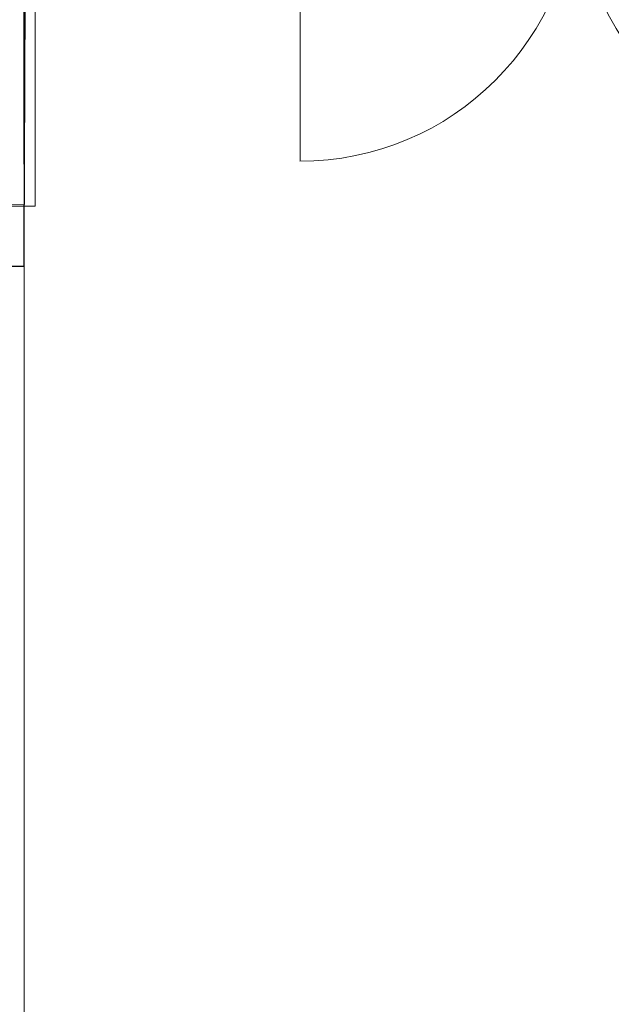
# Model space of a CAD drawing. Extents: x -9687 to 128235, y -5783 to 96050.
# Drawn here: x 17221 to 18828, y 27924 to 30598 of the extents above; entities that cross this region are included whole.
import ezdxf

# ---------------------------------------------------------------- set-up
doc = ezdxf.new("R2010")
doc.units = 0
doc.layers.get('0').update_dxf_attribs({"linetype": 'CONTINUOUS'})
for name, color, linetype, lineweight in [('A-WALL-1', 8, 'CONTINUOUS', 9), ('ARCH_FLOOR-2', 137, 'CONTINUOUS', 13), ('ARCH_WALL_FULL_HT-1', 251, 'CONTINUOUS', 18), ('ARCH_WALL_FULL_HT-3', 137, 'CONTINUOUS', 13), ('ARCH_WALL_FULL_HT-4', 217, 'CONTINUOUS', 25)]:
    doc.layers.add(name, color=color, linetype=linetype, lineweight=lineweight)
doc.layers.add('X-XREF', color=7, linetype='CONTINUOUS')

# ---------------------------------------------------------------- blocks, each defined once
blk = doc.blocks.new('_93319 -  93319 2-353035-SITE PLAN ELEC - GROUND LEVEL')
at = {"layer": 'A-WALL-1'}
blk.add_line((-36189.1, -31879.4), (-36189.1, -32744), dxfattribs=at)
blk = doc.blocks.new('_93319 -  93319-353028-SITE PLAN ELEC - GROUND LEVEL')
at = {"layer": 'A-WALL-1'}
for p, q in [((-36189.1, -32744), (-36189.1, -31465.3)), ((-36299.1, -32744), (-36189.1, -32744))]:
    blk.add_line(p, q, dxfattribs=at)
blk = doc.blocks.new('_93319 -  93319-353032-SITE PLAN ELEC - GROUND LEVEL')
for name in ['_93319 -  93319-353028-SITE PLAN ELEC - GROUND LEVEL', '_93319 -  93319 2-353035-SITE PLAN ELEC - GROUND LEVEL']:
    blk.add_blockref(name, (0, 0))
blk = doc.blocks.new('5851-DD-A-1301_P4 STAGE 1A GROUND FLOOR PLAN_dwg-4831266-SITE PLAN ELEC - GROUND LEVEL')
at = {"layer": 'ARCH_FLOOR-2', "color": 8}
blk.add_line((-36227.2, -31886.5), (-36227.2, -35768.7), dxfattribs=at)
at = {"layer": 'ARCH_WALL_FULL_HT-1', "color": 8}
for p, q in [((-36226.6, -32633.9), (-36222.6, -31422.2)), ((-36226.9, -32743.9), (-36226.6, -32633.9)), ((-36396.9, -32744.6), (-36226.9, -32743.9))]:
    blk.add_line(p, q, dxfattribs=at)
at = {"layer": 'ARCH_WALL_FULL_HT-3', "color": 8}
for p, q in [((-35478.3, -31875.9), (-35478.3, -32625.9)), ((-36337.2, -32910.9), (-36227.2, -32910.9))]:
    blk.add_line(p, q, dxfattribs=at)
for centre, start, end in [((-35478.3, -31875.9), 269.9348, 359.9348), ((-33978.3, -31877.6), 179.9348, 269.9348)]:
    blk.add_arc(centre, 750, start, end, dxfattribs=at)
at = {"layer": 'ARCH_WALL_FULL_HT-4', "color": 8}
for p, q in [((-36227.2, -32633.9), (-36227.2, -22669.6)), ((-36227.2, -32910.9), (-36227.2, -32743.9)), ((-36337.2, -32910.9), (-36227.2, -32910.9))]:
    blk.add_line(p, q, dxfattribs=at)

msp = doc.modelspace()

# ---------------------------------------------------------------- block references
at = {"layer": 'A-WALL-1'}
msp.add_blockref('_93319 -  93319-353032-SITE PLAN ELEC - GROUND LEVEL', (53451.7, 62835.1), dxfattribs=at)
at = {"layer": 'X-XREF'}
msp.add_blockref('5851-DD-A-1301_P4 STAGE 1A GROUND FLOOR PLAN_dwg-4831266-SITE PLAN ELEC - GROUND LEVEL', (53460.7, 62839.3), dxfattribs=at)

doc.saveas('drawing.dxf')
